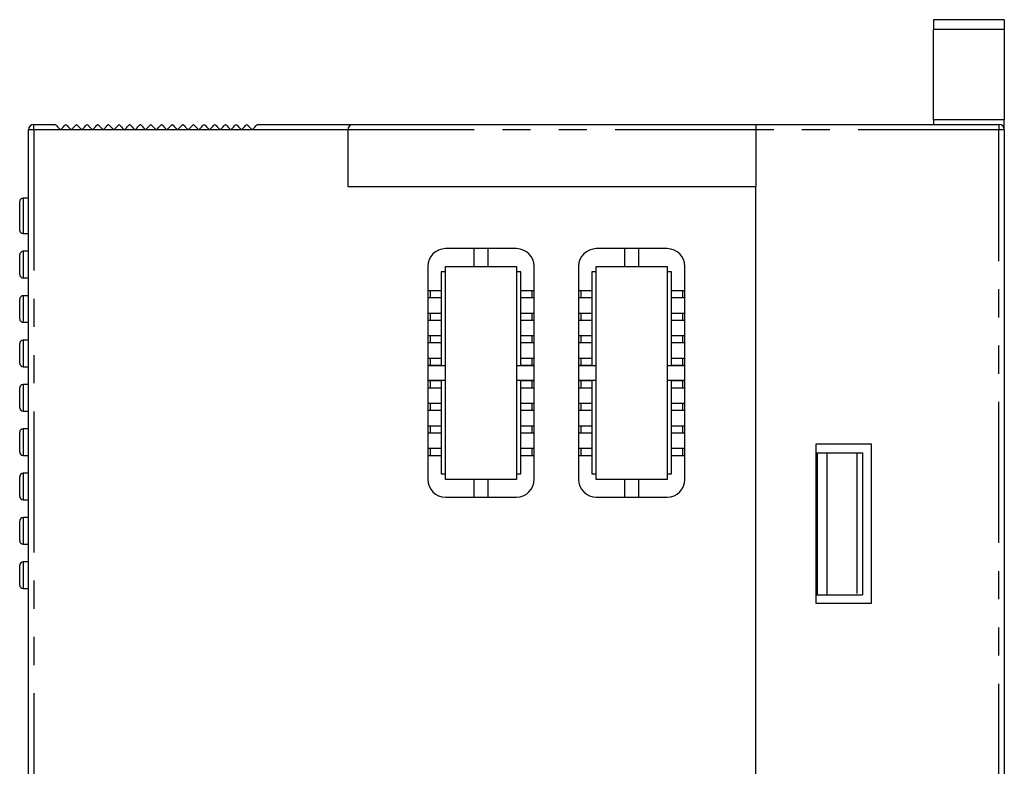
# Model space of a CAD drawing. Extents: x -63 to 93, y -70 to 78.
# Drawn here: x 15 to 71, y 36 to 78 of the extents above; entities that cross this region are included whole.
import ezdxf

# ---------------------------------------------------------------- set-up
doc = ezdxf.new("R2010")
doc.units = 0
doc.header["$LTSCALE"] = 0.25
doc.linetypes.add('PHANTOM', pattern=[63.5, 31.75, -6.35, 6.35, -6.35, 6.35, -6.35])
doc.layers.get('0').update_dxf_attribs({"linetype": 'CONTINUOUS'})

# ---------------------------------------------------------------- blocks, each defined once
blk = doc.blocks.new('DC_GROUP_41')
at = {"color": 7, "linetype": 'CONTINUOUS'}
for p, q in [((28.705, 72.12), (28.757, 72.172)), ((28.757, 72.172), (28.803, 72.217)), ((28.803, 72.217), (28.84, 72.255)), ((28.84, 72.255), (28.868, 72.282)), ((28.868, 72.282), (28.885, 72.299)), ((28.885, 72.299), (28.89, 72.305)), ((28.59, 72.005), (28.649, 72.064)), ((28.649, 72.064), (28.705, 72.12))]:
    blk.add_line(p, q, dxfattribs=at)
blk = doc.blocks.new('DC_GROUP_54')
at = {"color": 7, "linetype": 'CONTINUOUS'}
for p, q in [((28.105, 72.12), (28.157, 72.172)), ((28.157, 72.172), (28.203, 72.217)), ((28.203, 72.217), (28.24, 72.255)), ((28.24, 72.255), (28.268, 72.282)), ((28.268, 72.282), (28.285, 72.299)), ((28.285, 72.299), (28.29, 72.305)), ((27.99, 72.005), (28.049, 72.064)), ((28.049, 72.064), (28.105, 72.12))]:
    blk.add_line(p, q, dxfattribs=at)
blk = doc.blocks.new('DC_GROUP_55')
at = {"color": 7, "linetype": 'CONTINUOUS'}
for p, q in [((28.29, 72.305), (28.296, 72.299)), ((28.296, 72.299), (28.313, 72.282)), ((28.313, 72.282), (28.341, 72.255)), ((28.341, 72.255), (28.378, 72.217)), ((28.378, 72.217), (28.424, 72.172)), ((28.424, 72.172), (28.476, 72.12)), ((28.476, 72.12), (28.532, 72.064)), ((28.532, 72.064), (28.59, 72.005))]:
    blk.add_line(p, q, dxfattribs=at)
blk = doc.blocks.new('DC_GROUP_58')
at = {"color": 7, "linetype": 'CONTINUOUS'}
for p, q in [((27.69, 72.305), (27.696, 72.299)), ((27.696, 72.299), (27.713, 72.282)), ((27.713, 72.282), (27.741, 72.255)), ((27.741, 72.255), (27.778, 72.217)), ((27.778, 72.217), (27.824, 72.172)), ((27.824, 72.172), (27.876, 72.12)), ((27.876, 72.12), (27.932, 72.064)), ((27.932, 72.064), (27.99, 72.005))]:
    blk.add_line(p, q, dxfattribs=at)
blk = doc.blocks.new('DC_GROUP_59')
at = {"color": 7, "linetype": 'CONTINUOUS'}
for p, q in [((27.505, 72.12), (27.557, 72.172)), ((27.557, 72.172), (27.603, 72.217)), ((27.603, 72.217), (27.64, 72.255)), ((27.64, 72.255), (27.668, 72.282)), ((27.668, 72.282), (27.685, 72.299)), ((27.685, 72.299), (27.69, 72.305)), ((27.39, 72.005), (27.449, 72.064)), ((27.449, 72.064), (27.505, 72.12))]:
    blk.add_line(p, q, dxfattribs=at)
blk = doc.blocks.new('DC_GROUP_64')
at = {"color": 7, "linetype": 'CONTINUOUS'}
for p, q in [((27.09, 72.305), (27.096, 72.299)), ((27.096, 72.299), (27.113, 72.282)), ((27.113, 72.282), (27.141, 72.255)), ((27.141, 72.255), (27.178, 72.217)), ((27.178, 72.217), (27.224, 72.172)), ((27.224, 72.172), (27.276, 72.12)), ((27.276, 72.12), (27.332, 72.064)), ((27.332, 72.064), (27.39, 72.005))]:
    blk.add_line(p, q, dxfattribs=at)
blk = doc.blocks.new('DC_GROUP_65')
at = {"color": 7, "linetype": 'CONTINUOUS'}
for p, q in [((26.905, 72.12), (26.957, 72.172)), ((26.957, 72.172), (27.003, 72.217)), ((27.003, 72.217), (27.04, 72.255)), ((27.04, 72.255), (27.068, 72.282)), ((27.068, 72.282), (27.085, 72.299)), ((27.085, 72.299), (27.09, 72.305)), ((26.79, 72.005), (26.849, 72.064)), ((26.849, 72.064), (26.905, 72.12))]:
    blk.add_line(p, q, dxfattribs=at)
blk = doc.blocks.new('DC_GROUP_68')
at = {"color": 7, "linetype": 'CONTINUOUS'}
for p, q in [((26.49, 72.305), (26.496, 72.299)), ((26.496, 72.299), (26.513, 72.282)), ((26.513, 72.282), (26.541, 72.255)), ((26.541, 72.255), (26.578, 72.217)), ((26.578, 72.217), (26.624, 72.172)), ((26.624, 72.172), (26.676, 72.12)), ((26.676, 72.12), (26.732, 72.064)), ((26.732, 72.064), (26.79, 72.005))]:
    blk.add_line(p, q, dxfattribs=at)
blk = doc.blocks.new('DC_GROUP_69')
at = {"color": 7, "linetype": 'CONTINUOUS'}
for p, q in [((26.305, 72.12), (26.357, 72.172)), ((26.357, 72.172), (26.403, 72.217)), ((26.403, 72.217), (26.44, 72.255)), ((26.44, 72.255), (26.468, 72.282)), ((26.468, 72.282), (26.485, 72.299)), ((26.485, 72.299), (26.49, 72.305)), ((26.19, 72.005), (26.249, 72.064)), ((26.249, 72.064), (26.305, 72.12))]:
    blk.add_line(p, q, dxfattribs=at)
blk = doc.blocks.new('DC_GROUP_70')
at = {"color": 7, "linetype": 'CONTINUOUS'}
for p, q in [((25.705, 72.12), (25.757, 72.172)), ((25.757, 72.172), (25.803, 72.217)), ((25.803, 72.217), (25.84, 72.255)), ((25.84, 72.255), (25.868, 72.282)), ((25.868, 72.282), (25.885, 72.299)), ((25.885, 72.299), (25.89, 72.305)), ((25.59, 72.005), (25.649, 72.064)), ((25.649, 72.064), (25.705, 72.12))]:
    blk.add_line(p, q, dxfattribs=at)
blk = doc.blocks.new('DC_GROUP_71')
at = {"color": 7, "linetype": 'CONTINUOUS'}
for p, q in [((25.89, 72.305), (25.896, 72.299)), ((25.896, 72.299), (25.913, 72.282)), ((25.913, 72.282), (25.941, 72.255)), ((25.941, 72.255), (25.978, 72.217)), ((25.978, 72.217), (26.024, 72.172)), ((26.024, 72.172), (26.076, 72.12)), ((26.076, 72.12), (26.132, 72.064)), ((26.132, 72.064), (26.19, 72.005))]:
    blk.add_line(p, q, dxfattribs=at)
blk = doc.blocks.new('DC_GROUP_75')
at = {"color": 7, "linetype": 'CONTINUOUS'}
for p, q in [((24.505, 72.12), (24.557, 72.172)), ((24.557, 72.172), (24.603, 72.217)), ((24.603, 72.217), (24.64, 72.255)), ((24.64, 72.255), (24.668, 72.282)), ((24.668, 72.282), (24.685, 72.299)), ((24.685, 72.299), (24.69, 72.305)), ((24.39, 72.005), (24.449, 72.064)), ((24.449, 72.064), (24.505, 72.12))]:
    blk.add_line(p, q, dxfattribs=at)
blk = doc.blocks.new('DC_GROUP_76')
at = {"color": 7, "linetype": 'CONTINUOUS'}
for p, q in [((24.69, 72.305), (24.696, 72.299)), ((24.696, 72.299), (24.713, 72.282)), ((24.713, 72.282), (24.741, 72.255)), ((24.741, 72.255), (24.778, 72.217)), ((24.778, 72.217), (24.824, 72.172)), ((24.824, 72.172), (24.876, 72.12)), ((24.876, 72.12), (24.932, 72.064)), ((24.932, 72.064), (24.99, 72.005))]:
    blk.add_line(p, q, dxfattribs=at)
blk = doc.blocks.new('DC_GROUP_81')
at = {"color": 7, "linetype": 'CONTINUOUS'}
for p, q in [((24.09, 72.305), (24.096, 72.299)), ((24.096, 72.299), (24.113, 72.282)), ((24.113, 72.282), (24.141, 72.255)), ((24.141, 72.255), (24.178, 72.217)), ((24.178, 72.217), (24.224, 72.172)), ((24.224, 72.172), (24.276, 72.12)), ((24.276, 72.12), (24.332, 72.064)), ((24.332, 72.064), (24.39, 72.005))]:
    blk.add_line(p, q, dxfattribs=at)
blk = doc.blocks.new('DC_GROUP_82')
at = {"color": 7, "linetype": 'CONTINUOUS'}
for p, q in [((23.905, 72.12), (23.957, 72.172)), ((23.957, 72.172), (24.003, 72.217)), ((24.003, 72.217), (24.04, 72.255)), ((24.04, 72.255), (24.068, 72.282)), ((24.068, 72.282), (24.085, 72.299)), ((24.085, 72.299), (24.09, 72.305)), ((23.79, 72.005), (23.849, 72.064)), ((23.849, 72.064), (23.905, 72.12))]:
    blk.add_line(p, q, dxfattribs=at)
blk = doc.blocks.new('DC_GROUP_83')
at = {"color": 7, "linetype": 'CONTINUOUS'}
for p, q in [((23.305, 72.12), (23.357, 72.172)), ((23.357, 72.172), (23.403, 72.217)), ((23.403, 72.217), (23.44, 72.255)), ((23.44, 72.255), (23.468, 72.282)), ((23.468, 72.282), (23.485, 72.299)), ((23.485, 72.299), (23.49, 72.305)), ((23.19, 72.005), (23.249, 72.064)), ((23.249, 72.064), (23.305, 72.12))]:
    blk.add_line(p, q, dxfattribs=at)
blk = doc.blocks.new('DC_GROUP_84')
at = {"color": 7, "linetype": 'CONTINUOUS'}
for p, q in [((23.49, 72.305), (23.496, 72.299)), ((23.496, 72.299), (23.513, 72.282)), ((23.513, 72.282), (23.541, 72.255)), ((23.541, 72.255), (23.578, 72.217)), ((23.578, 72.217), (23.624, 72.172)), ((23.624, 72.172), (23.676, 72.12)), ((23.676, 72.12), (23.732, 72.064)), ((23.732, 72.064), (23.79, 72.005))]:
    blk.add_line(p, q, dxfattribs=at)
blk = doc.blocks.new('DC_GROUP_87')
at = {"color": 7, "linetype": 'CONTINUOUS'}
for p, q in [((22.105, 72.12), (22.157, 72.172)), ((22.157, 72.172), (22.203, 72.217)), ((22.203, 72.217), (22.24, 72.255)), ((22.24, 72.255), (22.268, 72.282)), ((22.268, 72.282), (22.285, 72.299)), ((22.285, 72.299), (22.29, 72.305)), ((21.99, 72.005), (22.049, 72.064)), ((22.049, 72.064), (22.105, 72.12))]:
    blk.add_line(p, q, dxfattribs=at)
blk = doc.blocks.new('DC_GROUP_88')
at = {"color": 7, "linetype": 'CONTINUOUS'}
for p, q in [((22.29, 72.305), (22.296, 72.299)), ((22.296, 72.299), (22.313, 72.282)), ((22.313, 72.282), (22.341, 72.255)), ((22.341, 72.255), (22.378, 72.217)), ((22.378, 72.217), (22.424, 72.172)), ((22.424, 72.172), (22.476, 72.12)), ((22.476, 72.12), (22.532, 72.064)), ((22.532, 72.064), (22.59, 72.005))]:
    blk.add_line(p, q, dxfattribs=at)
blk = doc.blocks.new('DC_GROUP_89')
at = {"color": 7, "linetype": 'CONTINUOUS'}
for p, q in [((21.69, 72.305), (21.696, 72.299)), ((21.696, 72.299), (21.713, 72.282)), ((21.713, 72.282), (21.741, 72.255)), ((21.741, 72.255), (21.778, 72.217)), ((21.778, 72.217), (21.824, 72.172)), ((21.824, 72.172), (21.876, 72.12)), ((21.876, 72.12), (21.932, 72.064)), ((21.932, 72.064), (21.99, 72.005))]:
    blk.add_line(p, q, dxfattribs=at)
blk = doc.blocks.new('DC_GROUP_90')
at = {"color": 7, "linetype": 'CONTINUOUS'}
for p, q in [((21.505, 72.12), (21.557, 72.172)), ((21.557, 72.172), (21.603, 72.217)), ((21.603, 72.217), (21.64, 72.255)), ((21.64, 72.255), (21.668, 72.282)), ((21.668, 72.282), (21.685, 72.299)), ((21.685, 72.299), (21.69, 72.305)), ((21.39, 72.005), (21.449, 72.064)), ((21.449, 72.064), (21.505, 72.12))]:
    blk.add_line(p, q, dxfattribs=at)
blk = doc.blocks.new('DC_GROUP_92')
at = {"color": 7, "linetype": 'CONTINUOUS'}
for p, q in [((21.09, 72.305), (21.096, 72.299)), ((21.096, 72.299), (21.113, 72.282)), ((21.113, 72.282), (21.141, 72.255)), ((21.141, 72.255), (21.178, 72.217)), ((21.178, 72.217), (21.224, 72.172)), ((21.224, 72.172), (21.276, 72.12)), ((21.276, 72.12), (21.332, 72.064)), ((21.332, 72.064), (21.39, 72.005))]:
    blk.add_line(p, q, dxfattribs=at)
blk = doc.blocks.new('DC_GROUP_93')
at = {"color": 7, "linetype": 'CONTINUOUS'}
for p, q in [((20.49, 72.305), (20.496, 72.299)), ((20.496, 72.299), (20.513, 72.282)), ((20.513, 72.282), (20.541, 72.255)), ((20.541, 72.255), (20.578, 72.217)), ((20.578, 72.217), (20.624, 72.172)), ((20.624, 72.172), (20.676, 72.12)), ((20.676, 72.12), (20.732, 72.064)), ((20.732, 72.064), (20.79, 72.005))]:
    blk.add_line(p, q, dxfattribs=at)
blk = doc.blocks.new('DC_GROUP_94')
at = {"color": 7, "linetype": 'CONTINUOUS'}
for p, q in [((20.305, 72.12), (20.357, 72.172)), ((20.357, 72.172), (20.403, 72.217)), ((20.403, 72.217), (20.44, 72.255)), ((20.44, 72.255), (20.468, 72.282)), ((20.468, 72.282), (20.485, 72.299)), ((20.485, 72.299), (20.49, 72.305)), ((20.19, 72.005), (20.249, 72.064)), ((20.249, 72.064), (20.305, 72.12))]:
    blk.add_line(p, q, dxfattribs=at)
blk = doc.blocks.new('DC_GROUP_95')
at = {"color": 7, "linetype": 'CONTINUOUS'}
for p, q in [((19.89, 72.305), (19.896, 72.299)), ((19.896, 72.299), (19.913, 72.282)), ((19.913, 72.282), (19.941, 72.255)), ((19.941, 72.255), (19.978, 72.217)), ((19.978, 72.217), (20.024, 72.172)), ((20.024, 72.172), (20.076, 72.12)), ((20.076, 72.12), (20.132, 72.064)), ((20.132, 72.064), (20.19, 72.005))]:
    blk.add_line(p, q, dxfattribs=at)
blk = doc.blocks.new('DC_GROUP_96')
at = {"color": 7, "linetype": 'CONTINUOUS'}
for p, q in [((19.705, 72.12), (19.757, 72.172)), ((19.757, 72.172), (19.803, 72.217)), ((19.803, 72.217), (19.84, 72.255)), ((19.84, 72.255), (19.868, 72.282)), ((19.868, 72.282), (19.885, 72.299)), ((19.885, 72.299), (19.89, 72.305)), ((19.59, 72.005), (19.649, 72.064)), ((19.649, 72.064), (19.705, 72.12))]:
    blk.add_line(p, q, dxfattribs=at)
blk = doc.blocks.new('DC_GROUP_97')
at = {"color": 7, "linetype": 'CONTINUOUS'}
for p, q in [((19.105, 72.12), (19.157, 72.172)), ((19.157, 72.172), (19.203, 72.217)), ((19.203, 72.217), (19.24, 72.255)), ((19.24, 72.255), (19.268, 72.282)), ((19.268, 72.282), (19.285, 72.299)), ((19.285, 72.299), (19.29, 72.305)), ((18.99, 72.005), (19.049, 72.064)), ((19.049, 72.064), (19.105, 72.12))]:
    blk.add_line(p, q, dxfattribs=at)
blk = doc.blocks.new('DC_GROUP_98')
at = {"color": 7, "linetype": 'CONTINUOUS'}
for p, q in [((19.29, 72.305), (19.296, 72.299)), ((19.296, 72.299), (19.313, 72.282)), ((19.313, 72.282), (19.341, 72.255)), ((19.341, 72.255), (19.378, 72.217)), ((19.378, 72.217), (19.424, 72.172)), ((19.424, 72.172), (19.476, 72.12)), ((19.476, 72.12), (19.532, 72.064)), ((19.532, 72.064), (19.59, 72.005))]:
    blk.add_line(p, q, dxfattribs=at)
blk = doc.blocks.new('DC_GROUP_99')
at = {"color": 7, "linetype": 'CONTINUOUS'}
for p, q in [((18.09, 72.305), (18.096, 72.299)), ((18.096, 72.299), (18.113, 72.282)), ((18.113, 72.282), (18.141, 72.255)), ((18.141, 72.255), (18.178, 72.217)), ((18.178, 72.217), (18.224, 72.172)), ((18.224, 72.172), (18.276, 72.12)), ((18.276, 72.12), (18.332, 72.064)), ((18.332, 72.064), (18.39, 72.005))]:
    blk.add_line(p, q, dxfattribs=at)
blk = doc.blocks.new('DC_GROUP_100')
at = {"color": 7, "linetype": 'CONTINUOUS'}
for p, q in [((17.905, 72.12), (17.957, 72.172)), ((17.957, 72.172), (18.003, 72.217)), ((18.003, 72.217), (18.04, 72.255)), ((18.04, 72.255), (18.068, 72.282)), ((18.068, 72.282), (18.085, 72.299)), ((18.085, 72.299), (18.09, 72.305)), ((17.79, 72.005), (17.849, 72.064)), ((17.849, 72.064), (17.905, 72.12))]:
    blk.add_line(p, q, dxfattribs=at)
blk = doc.blocks.new('DC_GROUP_101')
at = {"color": 7, "linetype": 'CONTINUOUS'}
for p, q in [((17.49, 72.305), (17.496, 72.299)), ((17.496, 72.299), (17.513, 72.282)), ((17.513, 72.282), (17.541, 72.255)), ((17.541, 72.255), (17.578, 72.217)), ((17.578, 72.217), (17.624, 72.172)), ((17.624, 72.172), (17.676, 72.12)), ((17.676, 72.12), (17.732, 72.064)), ((17.732, 72.064), (17.79, 72.005))]:
    blk.add_line(p, q, dxfattribs=at)

msp = doc.modelspace()

# ---------------------------------------------------------------- linework, layer by layer
at = {"color": 7, "linetype": 'CONTINUOUS'}
for p, q in [((70.99, 78.205), (66.99, 78.205)), ((66.99, 78.205), (66.99, 77.658)), ((70.99, 78.205), (70.99, 77.658)), ((70.99, 77.658), (66.99, 77.658)), ((66.99, 72.555), (66.99, 77.658)), ((70.99, 77.658), (70.99, 72.555)), ((16.29, 72.305), (17.49, 72.305)), ((18.39, 72.005), (18.69, 72.305)), ((18.69, 72.305), (18.99, 72.005)), ((20.79, 72.005), (21.09, 72.305)), ((22.59, 72.005), (22.89, 72.305)), ((22.89, 72.305), (23.19, 72.005)), ((24.99, 72.005), (25.29, 72.305)), ((25.29, 72.305), (25.59, 72.005)), ((28.89, 72.305), (34.29, 72.305)), ((34.29, 72.305), (56.99, 72.305)), ((56.99, 72.305), (70.69, 72.305)), ((56.99, 72.305), (56.99, 72.005)), ((70.99, 72.555), (66.99, 72.555)), ((66.99, 72.555), (66.99, 72.305)), ((70.99, 72.005), (70.99, 72.555)), ((15.99, -42.395), (15.99, 72.005)), ((33.99, 72.005), (33.99, 68.805)), ((56.99, 72.005), (56.99, 68.805)), ((70.99, 72.005), (70.99, 32.855)), ((33.99, 68.805), (56.99, 68.805)), ((56.99, 31.455), (56.99, 68.805)), ((15.49, 66.355), (15.49, 67.955)), ((15.99, 68.155), (15.69, 68.155)), ((15.69, 66.155), (15.99, 66.155)), ((15.49, 63.855), (15.49, 64.955)), ((15.99, 65.155), (15.69, 65.155)), ((43.49, 65.305), (39.49, 65.305)), ((41.09, 65.305), (41.09, 64.305)), ((41.89, 64.305), (41.89, 65.305)), ((51.99, 65.305), (47.99, 65.305)), ((49.59, 65.305), (49.59, 64.305)), ((50.39, 64.305), (50.39, 65.305)), ((38.49, 64.305), (38.49, 52.305)), ((39.24, 64), (39.24, 58.705)), ((39.49, 64), (39.24, 64)), ((39.49, 52.305), (39.49, 64.305)), ((39.49, 64.305), (43.49, 64.305)), ((43.49, 64.305), (43.49, 52.305)), ((43.74, 64), (43.49, 64)), ((43.74, 58.705), (43.74, 64)), ((44.49, 52.305), (44.49, 64.305)), ((46.99, 64.305), (46.99, 52.305)), ((47.74, 64), (47.74, 58.705)), ((47.99, 64), (47.74, 64)), ((47.99, 52.305), (47.99, 64.305)), ((47.99, 64.305), (51.99, 64.305)), ((51.99, 64.305), (51.99, 52.305)), ((52.24, 64), (51.99, 64)), ((52.24, 58.705), (52.24, 64)), ((52.99, 52.305), (52.99, 64.305)), ((15.69, 63.655), (15.99, 63.655)), ((38.49, 62.95), (38.62, 62.95)), ((38.62, 62.95), (38.62, 62.55)), ((38.62, 62.95), (39.24, 62.95)), ((43.74, 62.95), (44.36, 62.95)), ((44.36, 62.95), (44.36, 62.55)), ((44.36, 62.95), (44.49, 62.95)), ((46.99, 62.95), (47.12, 62.95)), ((47.12, 62.95), (47.12, 62.55)), ((47.12, 62.95), (47.74, 62.95)), ((52.24, 62.95), (52.86, 62.95)), ((52.86, 62.95), (52.86, 62.55)), ((52.86, 62.95), (52.99, 62.95)), ((15.49, 61.355), (15.49, 62.455)), ((15.99, 62.655), (15.69, 62.655)), ((38.49, 62.55), (38.62, 62.55)), ((38.62, 62.55), (39.24, 62.55)), ((43.74, 62.55), (44.36, 62.55)), ((44.36, 62.55), (44.49, 62.55)), ((46.99, 62.55), (47.12, 62.55)), ((47.12, 62.55), (47.74, 62.55)), ((52.24, 62.55), (52.86, 62.55)), ((52.86, 62.55), (52.99, 62.55)), ((38.49, 61.68), (38.62, 61.68)), ((38.62, 61.68), (38.62, 61.28)), ((38.62, 61.68), (39.24, 61.68)), ((43.74, 61.68), (44.36, 61.68)), ((44.36, 61.68), (44.36, 61.28)), ((44.36, 61.68), (44.49, 61.68)), ((46.99, 61.68), (47.12, 61.68)), ((47.12, 61.68), (47.12, 61.28)), ((47.12, 61.68), (47.74, 61.68)), ((52.24, 61.68), (52.86, 61.68)), ((52.86, 61.68), (52.86, 61.28)), ((52.86, 61.68), (52.99, 61.68)), ((15.69, 61.155), (15.99, 61.155)), ((38.49, 61.28), (38.62, 61.28)), ((38.62, 61.28), (39.24, 61.28)), ((43.74, 61.28), (44.36, 61.28)), ((44.36, 61.28), (44.49, 61.28)), ((46.99, 61.28), (47.12, 61.28)), ((47.12, 61.28), (47.74, 61.28)), ((52.24, 61.28), (52.86, 61.28)), ((52.86, 61.28), (52.99, 61.28)), ((15.49, 58.855), (15.49, 59.955)), ((15.99, 60.155), (15.69, 60.155)), ((38.49, 60.41), (38.62, 60.41)), ((38.49, 60.01), (38.62, 60.01)), ((38.62, 60.41), (38.62, 60.01)), ((38.62, 60.41), (39.24, 60.41)), ((38.62, 60.01), (39.24, 60.01)), ((43.74, 60.41), (44.36, 60.41)), ((43.74, 60.01), (44.36, 60.01)), ((44.36, 60.41), (44.36, 60.01)), ((44.36, 60.41), (44.49, 60.41)), ((44.36, 60.01), (44.49, 60.01)), ((46.99, 60.41), (47.12, 60.41)), ((46.99, 60.01), (47.12, 60.01)), ((47.12, 60.41), (47.12, 60.01)), ((47.12, 60.41), (47.74, 60.41)), ((47.12, 60.01), (47.74, 60.01)), ((52.24, 60.41), (52.86, 60.41)), ((52.24, 60.01), (52.86, 60.01)), ((52.86, 60.41), (52.86, 60.01)), ((52.86, 60.41), (52.99, 60.41)), ((52.86, 60.01), (52.99, 60.01)), ((38.49, 59.14), (38.62, 59.14)), ((38.62, 59.14), (38.62, 58.74)), ((38.62, 59.14), (39.24, 59.14)), ((43.74, 59.14), (44.36, 59.14)), ((44.36, 59.14), (44.36, 58.74)), ((44.36, 59.14), (44.49, 59.14)), ((46.99, 59.14), (47.12, 59.14)), ((47.12, 59.14), (47.12, 58.74)), ((47.12, 59.14), (47.74, 59.14)), ((52.24, 59.14), (52.86, 59.14)), ((52.86, 59.14), (52.86, 58.74)), ((52.86, 59.14), (52.99, 59.14)), ((15.69, 58.655), (15.99, 58.655)), ((38.49, 58.74), (38.62, 58.74)), ((39.49, 58.705), (38.49, 58.705)), ((38.62, 58.74), (39.24, 58.74)), ((44.49, 58.705), (43.49, 58.705)), ((43.74, 58.74), (44.36, 58.74)), ((44.36, 58.74), (44.49, 58.74)), ((46.99, 58.74), (47.12, 58.74)), ((47.99, 58.705), (46.99, 58.705)), ((47.12, 58.74), (47.74, 58.74)), ((52.99, 58.705), (51.99, 58.705)), ((52.24, 58.74), (52.86, 58.74)), ((52.86, 58.74), (52.99, 58.74)), ((38.49, 57.905), (39.49, 57.905)), ((38.49, 57.87), (38.62, 57.87)), ((38.62, 57.87), (38.62, 57.47)), ((38.62, 57.87), (39.24, 57.87)), ((39.24, 57.905), (39.24, 52.61)), ((43.49, 57.905), (44.49, 57.905)), ((43.74, 52.61), (43.74, 57.905)), ((43.74, 57.87), (44.36, 57.87)), ((44.36, 57.87), (44.36, 57.47)), ((44.36, 57.87), (44.49, 57.87)), ((46.99, 57.905), (47.99, 57.905)), ((46.99, 57.87), (47.12, 57.87)), ((47.12, 57.87), (47.12, 57.47)), ((47.12, 57.87), (47.74, 57.87)), ((47.74, 57.905), (47.74, 52.61)), ((51.99, 57.905), (52.99, 57.905)), ((52.24, 52.61), (52.24, 57.905)), ((52.24, 57.87), (52.86, 57.87)), ((52.86, 57.87), (52.86, 57.47)), ((52.86, 57.87), (52.99, 57.87)), ((15.49, 56.355), (15.49, 57.455)), ((15.99, 57.655), (15.69, 57.655)), ((38.49, 57.47), (38.62, 57.47)), ((38.62, 57.47), (39.24, 57.47)), ((43.74, 57.47), (44.36, 57.47)), ((44.36, 57.47), (44.49, 57.47)), ((46.99, 57.47), (47.12, 57.47)), ((47.12, 57.47), (47.74, 57.47)), ((52.24, 57.47), (52.86, 57.47)), ((52.86, 57.47), (52.99, 57.47)), ((15.69, 56.155), (15.99, 56.155)), ((38.49, 56.6), (38.62, 56.6)), ((38.49, 56.2), (38.62, 56.2)), ((38.62, 56.6), (38.62, 56.2)), ((38.62, 56.6), (39.24, 56.6)), ((38.62, 56.2), (39.24, 56.2)), ((43.74, 56.6), (44.36, 56.6)), ((43.74, 56.2), (44.36, 56.2)), ((44.36, 56.6), (44.36, 56.2)), ((44.36, 56.6), (44.49, 56.6)), ((44.36, 56.2), (44.49, 56.2)), ((46.99, 56.6), (47.12, 56.6)), ((46.99, 56.2), (47.12, 56.2)), ((47.12, 56.6), (47.12, 56.2)), ((47.12, 56.6), (47.74, 56.6)), ((47.12, 56.2), (47.74, 56.2)), ((52.24, 56.6), (52.86, 56.6)), ((52.24, 56.2), (52.86, 56.2)), ((52.86, 56.6), (52.86, 56.2)), ((52.86, 56.6), (52.99, 56.6)), ((52.86, 56.2), (52.99, 56.2)), ((15.49, 53.855), (15.49, 54.955)), ((15.99, 55.155), (15.69, 55.155)), ((38.49, 55.33), (38.62, 55.33)), ((38.62, 55.33), (38.62, 54.93)), ((38.62, 55.33), (39.24, 55.33)), ((43.74, 55.33), (44.36, 55.33)), ((44.36, 55.33), (44.36, 54.93)), ((44.36, 55.33), (44.49, 55.33)), ((46.99, 55.33), (47.12, 55.33)), ((47.12, 55.33), (47.12, 54.93)), ((47.12, 55.33), (47.74, 55.33)), ((52.24, 55.33), (52.86, 55.33)), ((52.86, 55.33), (52.86, 54.93)), ((52.86, 55.33), (52.99, 55.33)), ((38.49, 54.93), (38.62, 54.93)), ((38.62, 54.93), (39.24, 54.93)), ((43.74, 54.93), (44.36, 54.93)), ((44.36, 54.93), (44.49, 54.93)), ((46.99, 54.93), (47.12, 54.93)), ((47.12, 54.93), (47.74, 54.93)), ((52.24, 54.93), (52.86, 54.93)), ((52.86, 54.93), (52.99, 54.93)), ((38.49, 54.06), (38.62, 54.06)), ((38.62, 54.06), (38.62, 53.66)), ((38.62, 54.06), (39.24, 54.06)), ((43.74, 54.06), (44.36, 54.06)), ((44.36, 54.06), (44.36, 53.66)), ((44.36, 54.06), (44.49, 54.06)), ((46.99, 54.06), (47.12, 54.06)), ((47.12, 54.06), (47.12, 53.66)), ((47.12, 54.06), (47.74, 54.06)), ((52.24, 54.06), (52.86, 54.06)), ((52.86, 54.06), (52.86, 53.66)), ((52.86, 54.06), (52.99, 54.06)), ((60.39, 45.305), (60.39, 54.305)), ((60.39, 54.305), (63.49, 54.305)), ((63.49, 54.305), (63.49, 45.305)), ((15.69, 53.655), (15.99, 53.655)), ((38.49, 53.66), (38.62, 53.66)), ((38.62, 53.66), (39.24, 53.66)), ((43.74, 53.66), (44.36, 53.66)), ((44.36, 53.66), (44.49, 53.66)), ((46.99, 53.66), (47.12, 53.66)), ((47.12, 53.66), (47.74, 53.66)), ((52.24, 53.66), (52.86, 53.66)), ((52.86, 53.66), (52.99, 53.66)), ((60.39, 53.805), (60.44, 53.805)), ((60.44, 53.805), (60.44, 45.805)), ((60.44, 53.805), (60.99, 53.805)), ((60.99, 53.805), (60.99, 45.805)), ((60.99, 53.805), (62.676, 53.805)), ((62.676, 53.805), (62.99, 53.805)), ((62.99, 53.805), (62.99, 45.805)), ((15.49, 51.355), (15.49, 52.455)), ((15.99, 52.655), (15.69, 52.655)), ((39.24, 52.61), (39.49, 52.61)), ((43.49, 52.305), (39.49, 52.305)), ((41.09, 52.305), (41.09, 51.305)), ((41.89, 51.305), (41.89, 52.305)), ((43.49, 52.61), (43.74, 52.61)), ((47.74, 52.61), (47.99, 52.61)), ((51.99, 52.305), (47.99, 52.305)), ((49.59, 52.305), (49.59, 51.305)), ((50.39, 51.305), (50.39, 52.305)), ((51.99, 52.61), (52.24, 52.61)), ((15.69, 51.155), (15.99, 51.155)), ((39.49, 51.305), (43.49, 51.305)), ((47.99, 51.305), (51.99, 51.305)), ((15.49, 48.855), (15.49, 49.955)), ((15.99, 50.155), (15.69, 50.155)), ((15.69, 48.655), (15.99, 48.655)), ((15.49, 46.355), (15.49, 47.455)), ((15.99, 47.655), (15.69, 47.655)), ((15.69, 46.155), (15.99, 46.155)), ((60.39, 45.805), (60.44, 45.805)), ((60.44, 45.805), (60.99, 45.805)), ((60.99, 45.805), (62.676, 45.805)), ((62.676, 45.805), (62.99, 45.805)), ((63.49, 45.305), (60.39, 45.305))]:
    msp.add_line(p, q, dxfattribs=at)
at = {"color": 8, "linetype": 'PHANTOM'}
for p, q in [((16.29, 72.005), (16.29, 72.305)), ((70.69, 72.305), (70.69, 72.005)), ((16.29, 72.005), (15.99, 72.005)), ((17.79, 72.005), (16.29, 72.005)), ((16.29, 72.005), (16.29, -42.395)), ((18.39, 72.005), (17.79, 72.005)), ((18.99, 72.005), (18.39, 72.005)), ((19.59, 72.005), (18.99, 72.005)), ((20.19, 72.005), (19.59, 72.005)), ((20.79, 72.005), (20.19, 72.005)), ((21.39, 72.005), (20.79, 72.005)), ((21.99, 72.005), (21.39, 72.005)), ((22.59, 72.005), (21.99, 72.005)), ((23.19, 72.005), (22.59, 72.005)), ((23.79, 72.005), (23.19, 72.005)), ((24.39, 72.005), (23.79, 72.005)), ((24.99, 72.005), (24.39, 72.005)), ((25.59, 72.005), (24.99, 72.005)), ((26.19, 72.005), (25.59, 72.005)), ((26.79, 72.005), (26.19, 72.005)), ((27.39, 72.005), (26.79, 72.005)), ((27.99, 72.005), (27.39, 72.005)), ((28.59, 72.005), (27.99, 72.005)), ((33.99, 72.005), (28.59, 72.005)), ((56.99, 72.005), (33.99, 72.005)), ((70.69, 72.005), (56.99, 72.005)), ((70.69, 32.855), (70.69, 72.005)), ((70.99, 72.005), (70.69, 72.005)), ((15.69, 68.155), (15.69, 66.155)), ((15.69, 65.155), (15.69, 63.655)), ((15.69, 62.655), (15.69, 61.155)), ((15.69, 60.155), (15.69, 58.655)), ((15.69, 57.655), (15.69, 56.155)), ((15.69, 55.155), (15.69, 53.655)), ((62.676, 53.805), (62.676, 45.805)), ((15.69, 52.655), (15.69, 51.155)), ((15.69, 50.155), (15.69, 48.655)), ((15.69, 47.655), (15.69, 46.155))]:
    msp.add_line(p, q, dxfattribs=at)
at = {"color": 7, "linetype": 'CONTINUOUS'}
for centre, radius, start, end in [((16.29, 72.005), 0.3, 90, 180), ((34.29, 72.005), 0.3, 90, 180), ((70.69, 72.005), 0.3, 0, 90), ((15.69, 67.955), 0.2, 90, 180), ((15.69, 66.355), 0.2, 180, 270), ((15.69, 64.955), 0.2, 90, 180), ((39.49, 64.305), 1, 90, 180), ((43.49, 64.305), 1, 0, 90), ((47.99, 64.305), 1, 90, 180), ((51.99, 64.305), 1, 0, 90), ((15.69, 63.855), 0.2, 180, 270), ((15.69, 62.455), 0.2, 90, 180), ((15.69, 61.355), 0.2, 180, 270), ((15.69, 59.955), 0.2, 90, 180), ((15.69, 58.855), 0.2, 180, 270), ((15.69, 57.455), 0.2, 90, 180), ((15.69, 56.355), 0.2, 180, 270), ((15.69, 54.955), 0.2, 90, 180), ((15.69, 53.855), 0.2, 180, 270), ((15.69, 52.455), 0.2, 90, 180), ((39.49, 52.305), 1, 180, 270), ((43.49, 52.305), 1, 270, 0), ((47.99, 52.305), 1, 180, 270), ((51.99, 52.305), 1, 270, 0), ((15.69, 51.355), 0.2, 180, 270), ((15.69, 49.955), 0.2, 90, 180), ((15.69, 48.855), 0.2, 180, 270), ((15.69, 47.455), 0.2, 90, 180), ((15.69, 46.355), 0.2, 180, 270)]:
    msp.add_arc(centre, radius, start, end, dxfattribs=at)

# ---------------------------------------------------------------- block references
at = {"linetype": 'CONTINUOUS'}
for name in ['DC_GROUP_101', 'DC_GROUP_100', 'DC_GROUP_99', 'DC_GROUP_97', 'DC_GROUP_98', 'DC_GROUP_96', 'DC_GROUP_95', 'DC_GROUP_94', 'DC_GROUP_93', 'DC_GROUP_92', 'DC_GROUP_90', 'DC_GROUP_89', 'DC_GROUP_87', 'DC_GROUP_88', 'DC_GROUP_83', 'DC_GROUP_84', 'DC_GROUP_82', 'DC_GROUP_81', 'DC_GROUP_75', 'DC_GROUP_76', 'DC_GROUP_70', 'DC_GROUP_71', 'DC_GROUP_69', 'DC_GROUP_68', 'DC_GROUP_65', 'DC_GROUP_64', 'DC_GROUP_59', 'DC_GROUP_58', 'DC_GROUP_54', 'DC_GROUP_55', 'DC_GROUP_41']:
    msp.add_blockref(name, (0, 0), dxfattribs=at)

doc.saveas('drawing.dxf')
